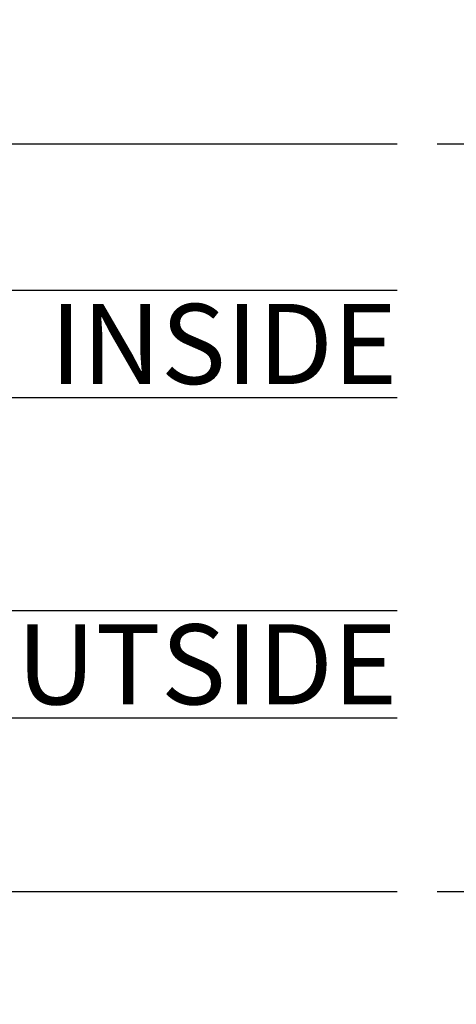
# Model space of a CAD drawing. Extents: x -10 to 198, y -3 to 158.
# Drawn here: x 44 to 45, y 24 to 27 of the extents above; entities that cross this region are included whole.
import ezdxf
from ezdxf import colors
from ezdxf.entities.mleader import LeaderData, LeaderLine
from ezdxf.enums import TextEntityAlignment as Align
from ezdxf.math import Vec2, Vec3

# ---------------------------------------------------------------- set-up
doc = ezdxf.new("R2010")
doc.units = 0
doc.header["$LTSCALE"] = 0.25
doc.header["$MEASUREMENT"] = 0
for name, color, linetype in [('Arcadia-Dim', 4, 'Continuous'), ('Arcadia-Profile', 5, 'Continuous'), ('Arcadia-Shade', 8, 'Continuous'), ('Arcadia-Text', 3, 'Continuous'), ('Arcadia-Title', 1, 'Continuous')]:
    doc.layers.add(name, color=color, linetype=linetype)
doc.styles.get("Standard").update_dxf_attribs({"font": 'ARIALN.TTF'})
doc.dimstyles.new('Arcadia-2', dxfattribs={"dimscale": 2, "dimtxt": 0.0938, "dimasz": 0.0938, "dimexe": 0.0546, "dimexo": 0.0469, "dimgap": 0.0469, "dimtad": 0, "dimtih": 1, "dimdec": 4, "dimzin": 3, "dimdsep": 46, "dimlunit": 4, "dimtxsty": 'Standard', "dimblk": 'ARCHTICK', "dimcen": 0.0469, "dimdle": 0.0546, "dimclrd": 256, "dimclre": 256, "dimclrt": 256, "dimadec": 0, "dimazin": 0, "dimtfac": 0.75, "dimtdec": 4, "dimtix": 1, "dimtmove": 2, "dimatfit": 3, "dimfxl": 1, "dimtolj": 1, "dimtzin": 3, "dimlwd": -3, "dimlwe": -3, "dimarcsym": 0})

# ---------------------------------------------------------------- blocks, each defined once
blk = doc.blocks.new('_ArchTick')
at = {"color": 0, "linetype": 'ByBlock', "lineweight": -3, "const_width": 0.15}
blk.add_lwpolyline([(-0.5, -0.5), (0.5, 0.5)], dxfattribs=at)
blk = doc.blocks.new('*D172')
at = {"layer": 'Arcadia-Dim', "lineweight": -3, "transparency": 16777216}
for p, q in [((46.05307028360634, 27.63310178182735), (46.05307028360634, 25.8465272252107)), ((45.14687028359969, 27.52390178182735), (46.16227028360634, 27.52390178182735)), ((46.05307028360634, 23.53970178182734), (46.05307028360634, 25.32627633844399)), ((45.14687028359969, 23.64890178182734), (46.16227028360634, 23.64890178182734))]:
    blk.add_line(p, q, dxfattribs=at)
at = {"layer": 'DEFPOINTS', "color": 0, "transparency": 16777216}
for p in [(45.05307028359969, 27.52390178182735), (45.05307028359969, 23.64890178182734), (46.05307028360634, 23.64890178182734)]:
    blk.add_point(p, dxfattribs=at)
at = {"layer": 'Arcadia-Dim', "lineweight": -3, "transparency": 16777216, "xscale": 0.1876, "yscale": 0.1876, "zscale": 0.1876}
for p, rotation in [((46.05307028360634, 27.52390178182735), 90), ((46.05307028360634, 23.64890178182734), 270)]:
    blk.add_blockref('_ArchTick', p, dxfattribs=dict(at, rotation=rotation))
at = {"layer": 'Arcadia-Dim', "transparency": 16777216, "insert": (46.05307028360634, 25.58640178182732), "char_height": 0.1876, "attachment_point": 5}
blk.add_mtext('\\A1;3{\\H0.75x;\\S7/8;}"', dxfattribs=at)
blk = doc.blocks.new('*U54')
at = {"layer": 'Arcadia-Shade', "lineweight": -3}
h = blk.add_hatch(dxfattribs=at)
h.set_pattern_fill('ANSI31', color=256, scale=0.1, style=0)
h.set_pattern_definition([(45, (-12.49009116438055, -10.79353366436354), (-0.008838834764831844, 0.008838834764831846), [])])
edge = h.paths.add_edge_path()
edge.add_line((0.499011675582075, 0.4285564927512802), (0.5229934129158451, 0.4285564927512837))
edge.add_arc((0.5229934129158463, 0.4482414927513224), 0.0196850000000387, 269.9999999999964, 359.9999999999984)
edge.add_line((0.542678412915885, 0.4482414927513219), (0.542678412915885, 0.4732180318310384))
edge.add_line((0.542678412915885, 0.4732180318310384), (0.5229934129158451, 0.4732180318310384))
edge.add_line((0.5229934129158451, 0.4732180318310384), (0.5229934129158451, 0.4482414927513219))
edge.add_line((0.5229934129158451, 0.4482414927513219), (0.499011675582075, 0.4482414927513219))
edge.add_line((0.499011675582075, 0.4482414927513219), (0.499011675582075, 0.4763228331426532))
edge.add_arc((0.47932667558206, 0.476322833142687), 0.01968500000001505, 359.9999999999018, 449.9999999999018)
edge.add_line((0.4793266755820937, 0.496007833142702), (0.3036411249999347, 0.4960078331426985))
edge.add_arc((0.3036411249999347, 0.4763228331426603), 0.01968500000003814, 90, 180)
edge.add_line((0.2839561249998965, 0.4763228331426603), (0.2839561249998965, 0.2858323436881278))
edge.add_arc((0.3036411249999145, 0.2858323436881261), 0.01968500000001799, 179.999999999995, 245.4529343159603)
edge.add_line((0.2954631769583571, 0.2679264678137017), (0.3114070047096007, 0.2606446238063391))
edge.add_line((0.3114070047096007, 0.2606446238063391), (0.3114070047096007, 0.1457257251104203))
edge.add_arc((0.3310920047095802, 0.145725725110422), 0.01968499999997952, 180.0000000000052, 270.0000000000052)
edge.add_line((0.331092004709582, 0.1260407251104425), (0.668905995290265, 0.126040725110439))
edge.add_arc((0.6689059952902658, 0.1457257251104211), 0.01968499999998219, 269.9999999999974, 359.9999999999974)
edge.add_line((0.688590995290248, 0.1457257251104203), (0.688590995290248, 0.2606446238063391))
edge.add_line((0.688590995290248, 0.2606446238063391), (0.7045348230414366, 0.2679264678137088))
edge.add_arc((0.6963568749998893, 0.2858323436881248), 0.01968500000000608, 294.547065684023, 359.9999999999882)
edge.add_line((0.7160418749998954, 0.2858323436881207), (0.7160418749998936, 0.4763228331426603))
edge.add_arc((0.696356874999912, 0.47632283314266), 0.01968499999998163, 9.69435005780996e-13, 89.99999999999902)
edge.add_line((0.6963568749999123, 0.4960078331426416), (0.520672186999926, 0.4960078331426985))
edge.add_arc((0.5206721869999242, 0.4763228331426586), 0.01968500000003992, 89.99999999999483, 179.9999999999948)
edge.add_line((0.5009871869998843, 0.4763228331426603), (0.5009871869998843, 0.4521573060815705))
edge.add_line((0.5009871869998843, 0.4521573060815705), (0.520672186999926, 0.4521573060815705))
edge.add_line((0.520672186999926, 0.4521573060815705), (0.520672186999926, 0.4763228331426603))
edge.add_line((0.520672186999926, 0.4763228331426603), (0.6963568749999123, 0.4763228331426603))
edge.add_line((0.6963568749999123, 0.4763228331426603), (0.6963568749999123, 0.2858323436881207))
edge.add_line((0.6963568749999123, 0.2858323436881207), (0.6804130472487255, 0.2785504996807049))
edge.add_arc((0.6885909952902385, 0.260644623806309), 0.0196849999999735, 114.5470656839565, 179.9999999999124)
edge.add_line((0.668905995290265, 0.2606446238063391), (0.668905995290265, 0.1457257251104203))
edge.add_line((0.668905995290265, 0.1457257251104203), (0.331092004709582, 0.1457257251104203))
edge.add_line((0.331092004709582, 0.1457257251104203), (0.331092004709582, 0.2606446238063391))
edge.add_arc((0.311407004709616, 0.2606446238063067), 0.01968499999996604, 9.435834056275837e-11, 65.45293431605756)
edge.add_line((0.3195849527511214, 0.2785504996806978), (0.3036411249999347, 0.2858323436881207))
edge.add_line((0.3036411249999347, 0.2858323436881207), (0.3036411249999347, 0.4763228331426603))
edge.add_line((0.3036411249999347, 0.4763228331426603), (0.4793266755820937, 0.4763228331426603))
edge.add_line((0.4793266755820937, 0.4763228331426603), (0.4793266755820937, 0.4482414927513219))
edge.add_arc((0.4990116755821052, 0.4482414927512917), 0.0196850000000115, 179.9999999999121, 269.9999999999121)
at = {"layer": 'Arcadia-Profile'}
for p, q in [((0, 0.03125), (3.62994658495719e-15, 1.500000000038766)), ((0.2500000000000018, 1.500000000038766), (0.25, 0.03125)), ((0.75, 0.03125), (0.7500000000000019, 1.500000000038766)), ((1.000000000000002, 1.500000000038766), (1, 0.03125)), ((0.3036416249999334, 0.496007833142702), (0.2499999999999218, 0.5053829846366895)), ((0.6963568749999123, 0.496007833142702), (0.7499984999999256, 0.5053829846366895)), ((0.7080088700575029, 0.2699663348586228), (0.71222288382938, 0.2741803486304981)), ((0.03125, 0), (0, 0.03125)), ((0.03125, 0), (0, 0.03125)), ((0.03125, 0), (0, 0.03125)), ((0.03125, 0), (0, 0.03125)), ((0.03125, 0), (0, 0.03125)), ((0.25, 0.03125), (0.21875, 0)), ((0.25, 0.03125), (0.21875, 0)), ((0.78125, 0), (0.75, 0.03125)), ((1, 0.03125), (0.96875, 0)), ((0.21875, 0), (0.03125, 0)), ((0.21875, 0), (0.03125, 0)), ((0.96875, 0), (0.78125, 0))]:
    blk.add_line(p, q, dxfattribs=at)
blk.add_lwpolyline([(0.499011675582075, 0.4285564927512802), (0.5229934129158451, 0.4285564927512837, 0.4142135623731049), (0.542678412915885, 0.4482414927513219), (0.542678412915885, 0.4732180318310384), (0.5229934129158451, 0.4732180318310384), (0.5229934129158451, 0.4482414927513219), (0.499011675582075, 0.4482414927513219), (0.499011675582075, 0.4763228331426532, 0.414213562373095), (0.4793266755820937, 0.496007833142702), (0.3036411249999347, 0.4960078331426985, 0.414213562373095), (0.2839561249998965, 0.4763228331426603), (0.2839561249998965, 0.2858323436881278, 0.2936188569408289), (0.2954631769583571, 0.2679264678137017), (0.3114070047096007, 0.2606446238063391), (0.3114070047096007, 0.1457257251104203, 0.414213562373095), (0.331092004709582, 0.1260407251104425), (0.668905995290265, 0.126040725110439, 0.414213562373095), (0.688590995290248, 0.1457257251104203), (0.688590995290248, 0.2606446238063391), (0.7045348230414366, 0.2679264678137088, 0.2936188569408282), (0.7160418749998954, 0.2858323436881207), (0.7160418749998936, 0.4763228331426603, 0.4142135623730852), (0.6963568749999123, 0.4960078331426416), (0.520672186999926, 0.4960078331426985, 0.414213562373095), (0.5009871869998843, 0.4763228331426603), (0.5009871869998843, 0.4521573060815705), (0.520672186999926, 0.4521573060815705), (0.520672186999926, 0.4763228331426603), (0.6963568749999123, 0.4763228331426603), (0.6963568749999123, 0.2858323436881207), (0.6804130472487255, 0.2785504996807049, 0.2936188569407848), (0.668905995290265, 0.2606446238063391), (0.668905995290265, 0.1457257251104203), (0.331092004709582, 0.1457257251104203), (0.331092004709582, 0.2606446238063391, 0.293618856940819), (0.3195849527511214, 0.2785504996806978), (0.3036411249999347, 0.2858323436881207), (0.3036411249999347, 0.4763228331426603), (0.4793266755820937, 0.4763228331426603), (0.4793266755820937, 0.4482414927513219, 0.4142135623730945)], format="xyb", close=True, dxfattribs=at)
blk.add_arc((0.4999992499998971, -0.6625220109668888), 0.7374409998105559, 70.18348207574029, 109.8165179242614, dxfattribs=at)
blk = doc.blocks.new('*D173')
at = {"layer": 'Arcadia-Dim', "lineweight": -3, "transparency": 16777216}
for p, q in [((45.55307028360608, 26.57071988380964), (45.55307028360608, 25.84583940120005)), ((45.146870282672, 26.46151988380964), (45.66227028360608, 26.46151988380964)), ((45.55307028360608, 24.60208367984558), (45.55307028360608, 25.32696416245517)), ((45.146870282672, 24.71128367984559), (45.66227028360608, 24.71128367984559))]:
    blk.add_line(p, q, dxfattribs=at)
at = {"layer": 'DEFPOINTS', "color": 0, "transparency": 16777216}
for p in [(45.053070282672, 26.46151988380964), (45.55307028360608, 26.46151988380964), (45.053070282672, 24.71128367984559)]:
    blk.add_point(p, dxfattribs=at)
at = {"layer": 'Arcadia-Dim', "lineweight": -3, "transparency": 16777216, "xscale": 0.1876, "yscale": 0.1876, "zscale": 0.1876}
for p, rotation in [((45.55307028360608, 26.46151988380964), 90), ((45.55307028360608, 24.71128367984559), 270)]:
    blk.add_blockref('_ArchTick', p, dxfattribs=dict(at, rotation=rotation))
at = {"layer": 'Arcadia-Dim', "transparency": 16777216, "insert": (45.55307028360608, 25.58640178182759), "char_height": 0.1876, "attachment_point": 5}
blk.add_mtext('\\A1;1{\\H0.75x;\\S3/4;}"', dxfattribs=at)
blk = doc.blocks.new('*D175')
at = {"layer": 'Arcadia-Dim', "lineweight": -3, "transparency": 16777216}
for p, q in [((46.55307028360637, 27.69560178182733), (46.55307028360637, 25.77400178182732)), ((45.14687028359969, 27.58640178182733), (46.66227028360637, 27.58640178182733)), ((46.55307028360637, 23.47720178182732), (46.55307028360637, 25.39880178182732)), ((45.14687028359969, 23.58640178182732), (46.66227028360637, 23.58640178182732))]:
    blk.add_line(p, q, dxfattribs=at)
at = {"layer": 'DEFPOINTS', "color": 0, "transparency": 16777216}
for p in [(45.05307028359969, 27.58640178182733), (45.05307028359969, 23.58640178182732), (46.55307028360637, 23.58640178182732)]:
    blk.add_point(p, dxfattribs=at)
at = {"layer": 'Arcadia-Dim', "lineweight": -3, "transparency": 16777216, "xscale": 0.1876, "yscale": 0.1876, "zscale": 0.1876}
for p, rotation in [((46.55307028360637, 27.58640178182733), 90), ((46.55307028360637, 23.58640178182732), 270)]:
    blk.add_blockref('_ArchTick', p, dxfattribs=dict(at, rotation=rotation))
at = {"layer": 'Arcadia-Dim', "transparency": 16777216, "insert": (46.55307028360637, 25.5864017818273), "char_height": 0.1876, "attachment_point": 5}
blk.add_mtext('\\A1;4"', dxfattribs=at)

msp = doc.modelspace()

# ---------------------------------------------------------------- linework, layer by layer
at = {"layer": 'Arcadia-Profile'}
for p, q in [((43.29307028263312, 26.46151988380962), (45.05307028267199, 26.46151988380962)), ((43.29307028263312, 24.71128367984557), (45.05307028267199, 24.71128367984557))]:
    msp.add_line(p, q, dxfattribs=at)

# ---------------------------------------------------------------- block references
at = {"xscale": -1, "rotation": 270}
msp.add_blockref('*U54', (43.55307028267199, 25.11770656598106), dxfattribs=at)

# ---------------------------------------------------------------- texts
at = {"layer": 'Arcadia-Text', "lineweight": -3}
for s, p in [('INSIDE', (45.05307028267199, 25.89895656598106)), ('OUTSIDE', (45.05307028267199, 25.14895656598106))]:
    msp.add_text(s, height=0.1875, dxfattribs=at).set_placement(p, align=Align.RIGHT)

# ---------------------------------------------------------------- dimensions: what is measured, and where the dimension line sits
at = {"layer": 'Arcadia-Dim'}
for base, p1, p2, angle, picture, middle in [((46.55307028360637, 23.58640178182732), (45.05307028359967, 27.58640178182731), (45.05307028359967, 23.58640178182731), 90, '*D175', (46.55307028360637, 25.5864017818273)), ((46.05307028360634, 23.64890178182734), (45.05307028359967, 27.52390178182733), (45.05307028359967, 23.64890178182733), 90, '*D172', (46.05307028360634, 25.58640178182732)), ((45.55307028360608, 26.46151988380964), (45.05307028267199, 24.71128367984557), (45.05307028267199, 26.46151988380962), 270, '*D173', (45.55307028360608, 25.58640178182759))]:
    dim = msp.add_linear_dim(base=base, p1=p1, p2=p2, angle=angle, dimstyle='Arcadia-2', dxfattribs=at)
    dim.commit()
    dim.dimension.update_dxf_attribs({"geometry": picture, "text_midpoint": middle})

# ---------------------------------------------------------------- leaders
at = {"layer": 'Arcadia-Title', "lineweight": -3}
ml = msp.add_multileader_mtext('Standard', dxfattribs=at)
ml.set_content('42" A.F.F. TO CENTER OF PUSH/PULL\\P34" TO CENTER OF LOCKSET', color=256)
ml.set_leader_properties()
ml.build(insert=Vec2(0, 0))
ml.multileader.update_dxf_attribs({"has_dogleg": 0, "has_text_frame": 1, "dogleg_length": 0.36, "arrow_head_size": 0.12})
ctx = ml.context
ctx.base_point, ctx.char_height, ctx.arrow_head_size, ctx.landing_gap_size, ctx.plane_origin = Vec3(159.4141372590793, 28.65952088701928), 0.25, 0.12, 0.09, Vec3(140.9508604733706, 28.72842266055267)
ctx.text_align_type = 1
notes = []
notes.append((ctx, [(0, (0, 0, 0), (0, 0), (1, 0), 1, [])]))
ctx.mtext.insert, ctx.mtext.alignment, ctx.mtext.flow_direction = Vec3(162.0782334391611, 28.78665253776962), 2, 5
for ctx, leaders in notes:
    for number, flags, end, landing, length, lines in leaders:
        leader = LeaderData()
        leader.index, (leader.has_last_leader_line, leader.has_dogleg_vector, leader.attachment_direction) = number, flags
        leader.last_leader_point, leader.dogleg_vector, leader.dogleg_length = Vec3(end), Vec3(landing), length
        for number, points, colour, breaks in lines:
            line = LeaderLine()
            line.index, line.vertices, line.color, line.breaks = number, Vec3.list(points), colors.encode_raw_color(colour), breaks
            leader.lines.append(line)
        ctx.leaders.append(leader)

doc.saveas('drawing.dxf')
